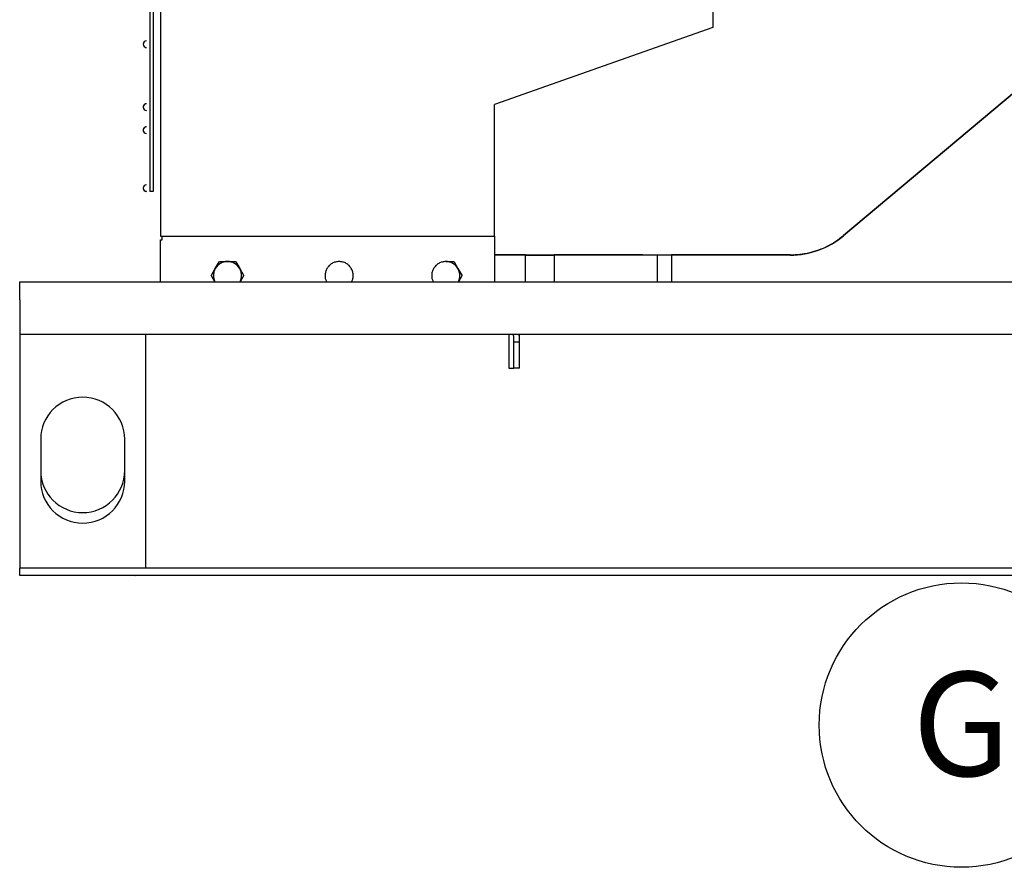
# Paper-space layout 'Sheet2' of a CAD drawing. Units: inches. Extents: x -125 to 301, y 5 to 193.
# Drawn here: x 180 to 203, y 42 to 62 of the extents above; entities that cross this region are included whole.
import ezdxf

# ---------------------------------------------------------------- set-up
doc = ezdxf.new("R2010")
doc.units = ezdxf.units.IN
doc.header["$MEASUREMENT"] = 0
doc.layers.add('FORMAT', color=7, linetype='Continuous')
doc.styles.add('SLDTEXTSTYLE0', font='TXT', dxfattribs={"width": 0.75})

# ---------------------------------------------------------------- blocks, each defined once
blk = doc.blocks.new('SW_NOTE_0_10')
at = {"layer": 'FORMAT', "color": 0, "ltscale": 18}
blk.add_circle((-1.02, -3.231), 3.388, dxfattribs=at)
at = {"layer": 'FORMAT', "color": 0, "ltscale": 18, "insert": (-1.028, -1.964), "char_height": 2.48, "attachment_point": 2, "style": 'SLDTEXTSTYLE0'}
blk.add_mtext('G', dxfattribs=at)

psp = doc.layouts.new('Sheet2')

# ---------------------------------------------------------------- linework, layer by layer
at = {"color": 7, "linetype": 'Continuous', "lineweight": 25, "ltscale": 18}
for p, q in [((183.412, 97.427), (183.412, 57.329)), ((183.156, 94.935), (183.156, 58.4)), ((183.234, 94.935), (183.234, 58.4)), ((196.561, 66.024), (196.561, 62.308)), ((196.561, 62.308), (191.364, 60.468)), ((182.998, 61.905), (182.998, 61.904)), ((183.077, 61.984), (183.077, 61.983)), ((183.077, 61.825), (183.077, 61.827)), ((204.431, 61.338), (199.669, 57.342)), ((204.425, 61.337), (199.669, 57.346)), ((183.077, 60.488), (183.077, 60.487)), ((182.998, 60.409), (182.998, 60.408)), ((183.077, 60.329), (183.077, 60.331)), ((191.364, 57.329), (191.364, 60.468)), ((182.998, 59.858), (182.998, 59.857)), ((183.077, 59.937), (183.077, 59.935)), ((183.077, 59.778), (183.077, 59.779)), ((182.998, 58.48), (182.998, 58.479)), ((183.077, 58.559), (183.077, 58.557)), ((183.077, 58.4), (183.077, 58.402)), ((183.412, 57.329), (191.364, 57.329)), ((183.412, 57.244), (183.451, 57.244)), ((183.412, 56.248), (183.412, 57.244)), ((183.451, 57.244), (183.451, 57.329)), ((191.364, 57.329), (191.364, 56.248)), ((184.822, 56.728), (185.006, 56.728)), ((185.006, 56.728), (185.19, 56.728)), ((190.203, 56.728), (190.387, 56.728)), ((192.099, 56.886), (191.364, 56.886)), ((192.099, 56.882), (191.364, 56.882)), ((192.099, 56.886), (192.099, 56.882)), ((192.099, 56.248), (192.099, 56.882)), ((192.099, 56.882), (192.781, 56.882)), ((192.44, 56.886), (192.44, 56.882)), ((195.236, 56.882), (192.781, 56.882)), ((192.781, 56.882), (192.781, 56.248)), ((194.895, 56.886), (192.787, 56.886)), ((194.895, 56.882), (194.895, 56.886)), ((195.236, 56.882), (195.236, 56.248)), ((195.577, 56.882), (195.236, 56.882)), ((195.577, 56.886), (195.577, 56.882)), ((198.404, 56.886), (195.577, 56.886)), ((198.404, 56.882), (195.577, 56.882)), ((195.577, 56.882), (195.577, 56.248)), ((184.624, 56.401), (184.716, 56.561)), ((184.716, 56.561), (184.808, 56.72)), ((185.204, 56.72), (185.296, 56.561)), ((185.296, 56.561), (185.388, 56.401)), ((190.401, 56.72), (190.493, 56.561)), ((190.493, 56.561), (190.585, 56.401)), ((184.704, 56.248), (184.624, 56.386)), ((184.697, 56.261), (184.695, 56.248)), ((185.388, 56.386), (185.308, 56.248)), ((185.318, 56.248), (185.315, 56.261)), ((187.356, 56.269), (187.352, 56.248)), ((187.975, 56.248), (187.971, 56.269)), ((189.896, 56.269), (189.891, 56.248)), ((190.585, 56.386), (190.505, 56.248)), ((190.514, 56.248), (190.512, 56.26)), ((180.059, 55.818), (180.059, 56.248)), ((180.059, 56.248), (288.059, 56.248)), ((180.059, 55.818), (180.059, 54.998)), ((180.059, 54.998), (180.059, 49.427)), ((180.059, 54.998), (288.059, 54.998)), ((183.059, 49.427), (183.059, 54.998)), ((191.707, 54.998), (191.707, 54.186)), ((191.822, 54.811), (191.822, 54.926)), ((191.957, 54.811), (191.957, 54.998)), ((191.822, 54.186), (191.822, 54.811)), ((191.957, 54.811), (191.822, 54.811)), ((191.957, 54.186), (191.957, 54.811)), ((191.707, 54.186), (191.822, 54.186)), ((191.957, 54.186), (191.822, 54.186)), ((180.559, 52.497), (180.559, 51.497)), ((182.559, 51.497), (182.559, 52.497)), ((180.059, 49.248), (180.059, 49.427)), ((288.059, 49.427), (180.059, 49.427)), ((182.8, 49.248), (180.059, 49.248)), ((180.059, 49.248), (180.059, 49.248)), ((288.059, 49.248), (180.059, 49.248)), ((182.8, 49.248), (182.81, 49.248))]:
    psp.add_line(p, q, dxfattribs=at)
at = {"color": 7, "linetype": 'Continuous', "lineweight": 25, "ltscale": 18, "flags": 128}
for points in [[(183.234, 58.4), (183.204, 58.4), (183.179, 58.4), (183.162, 58.4), (183.156, 58.4)], [(191.957, 54.926), (191.952, 54.977), (191.947, 54.998)]]:
    psp.add_lwpolyline(points, dxfattribs=at)
at = {"color": 7, "linetype": 'Continuous', "lineweight": 25, "ltscale": 324}
for centre, radius, start, end in [((183.077, 61.905), 0.0787, 90, 270), ((183.077, 61.904), 0.0787, 90, 270), ((183.077, 60.409), 0.0787, 90, 236.398), ((183.077, 60.408), 0.0787, 90, 270), ((183.077, 59.858), 0.0787, 90, 213.8215), ((183.077, 59.857), 0.0787, 90, 270), ((183.077, 58.479), 0.0787, 90, 270), ((183.077, 58.48), 0.0787, 172.2674, 270), ((198.404, 58.85), 1.969, 270, 310), ((185.006, 56.394), 0.335, 90, 150), ((185.006, 56.394), 0.335, 30, 90), ((190.203, 56.394), 0.335, 30, 90), ((185.006, 56.394), 0.335, 150, 205.8355), ((185.006, 56.394), 0.335, 334.1645, 30), ((190.203, 56.394), 0.335, 334.1645, 30), ((191.697, 54.926), 0.125, 0, 34.8197), ((181.559, 52.497), 1, 0, 180), ((181.559, 51.748), 1, 180, 0), ((181.559, 51.497), 1, 180, 0)]:
    psp.add_arc(centre, radius, start, end, dxfattribs=at)
at = {"color": 7, "linetype": 'Continuous', "lineweight": 25, "ltscale": 18}
for points, knots in [([(199.669, 57.342), (199.609, 57.295), (199.489, 57.201), (199.289, 57.087), (199.079, 56.996), (198.859, 56.931), (198.633, 56.889), (198.48, 56.884), (198.404, 56.882)], [0, 0, 0, 0, 0.166669, 0.33332, 0.5, 0.666666, 0.833317, 1, 1, 1, 1]), ([(184.808, 56.72), (184.809, 56.722), (184.811, 56.724), (184.814, 56.726), (184.818, 56.728), (184.821, 56.728), (184.822, 56.728)], [0, 0, 0, 0, 0.2500972, 0.5, 0.7499028, 1, 1, 1, 1]), ([(185.19, 56.728), (185.192, 56.728), (185.194, 56.728), (185.198, 56.726), (185.202, 56.724), (185.203, 56.722), (185.204, 56.72)], [0, 0, 0, 0, 0.250097, 0.5, 0.749903, 1, 1, 1, 1]), ([(190.387, 56.728), (190.388, 56.728), (190.391, 56.728), (190.395, 56.726), (190.398, 56.724), (190.4, 56.722), (190.401, 56.72)], [0, 0, 0, 0, 0.250097, 0.5, 0.749903, 1, 1, 1, 1]), ([(192.781, 56.882), (192.742, 56.882), (192.664, 56.882), (192.497, 56.882), (192.305, 56.882), (192.168, 56.882), (192.099, 56.882)], [0, 0, 0, 0, 0.25, 0.5, 0.75, 1, 1, 1, 1]), ([(195.577, 56.882), (195.543, 56.882), (195.474, 56.882), (195.378, 56.882), (195.294, 56.882), (195.255, 56.882), (195.236, 56.882)], [0, 0, 0, 0, 0.25, 0.5, 0.75, 1, 1, 1, 1]), ([(184.716, 56.561), (184.704, 56.535), (184.678, 56.482), (184.668, 56.394), (184.677, 56.313), (184.698, 56.267), (184.707, 56.248)], [0, 0, 0, 0, 0.267826, 0.535653, 0.803479, 1, 1, 1, 1]), ([(185.305, 56.248), (185.314, 56.267), (185.336, 56.313), (185.344, 56.394), (185.334, 56.482), (185.309, 56.535), (185.296, 56.561)], [0, 0, 0, 0, 0.196521, 0.464347, 0.732174, 1, 1, 1, 1]), ([(187.374, 56.561), (187.361, 56.535), (187.336, 56.482), (187.326, 56.394), (187.334, 56.313), (187.356, 56.267), (187.365, 56.248)], [0, 0, 0, 0, 0.267826, 0.535653, 0.803479, 1, 1, 1, 1]), ([(187.962, 56.248), (187.971, 56.267), (187.993, 56.313), (188.001, 56.394), (187.992, 56.482), (187.966, 56.535), (187.953, 56.561)], [0, 0, 0, 0, 0.196521, 0.464347, 0.732174, 1, 1, 1, 1]), ([(189.913, 56.561), (189.9, 56.535), (189.875, 56.482), (189.865, 56.394), (189.873, 56.313), (189.895, 56.267), (189.904, 56.248)], [0, 0, 0, 0, 0.267826, 0.535653, 0.803479, 1, 1, 1, 1]), ([(190.502, 56.248), (190.511, 56.267), (190.532, 56.313), (190.541, 56.394), (190.531, 56.482), (190.505, 56.535), (190.493, 56.561)], [0, 0, 0, 0, 0.196521, 0.464347, 0.732174, 1, 1, 1, 1]), ([(184.624, 56.386), (184.624, 56.387), (184.622, 56.389), (184.622, 56.394), (184.622, 56.398), (184.624, 56.4), (184.624, 56.401)], [0, 0, 0, 0, 0.250097, 0.5, 0.749903, 1, 1, 1, 1]), ([(185.388, 56.401), (185.389, 56.4), (185.39, 56.398), (185.39, 56.394), (185.39, 56.389), (185.389, 56.387), (185.388, 56.386)], [0, 0, 0, 0, 0.250097, 0.5, 0.749903, 1, 1, 1, 1]), ([(190.585, 56.401), (190.585, 56.4), (190.587, 56.398), (190.587, 56.394), (190.587, 56.389), (190.585, 56.387), (190.585, 56.386)], [0, 0, 0, 0, 0.250097, 0.5, 0.749903, 1, 1, 1, 1])]:
    psp.add_open_spline(points, degree=3, knots=knots, dxfattribs=at)
for points in [[(185.006, 56.728), (184.977, 56.726), (184.918, 56.722), (184.837, 56.686), (184.766, 56.634), (184.733, 56.585), (184.716, 56.561)], [(185.296, 56.561), (185.279, 56.585), (185.246, 56.634), (185.175, 56.686), (185.094, 56.722), (185.035, 56.726), (185.006, 56.728)], [(187.664, 56.728), (187.634, 56.726), (187.576, 56.722), (187.495, 56.686), (187.423, 56.634), (187.39, 56.585), (187.374, 56.561)], [(187.953, 56.561), (187.937, 56.585), (187.904, 56.634), (187.833, 56.686), (187.751, 56.722), (187.693, 56.726), (187.664, 56.728)], [(190.203, 56.728), (190.174, 56.726), (190.115, 56.722), (190.034, 56.686), (189.963, 56.634), (189.93, 56.585), (189.913, 56.561)], [(190.493, 56.561), (190.476, 56.585), (190.443, 56.634), (190.372, 56.686), (190.291, 56.722), (190.232, 56.726), (190.203, 56.728)]]:
    psp.add_open_spline(points, degree=3, dxfattribs=at)

# ---------------------------------------------------------------- block references
at = {"layer": 'FORMAT', "color": 7, "ltscale": 18}
psp.add_blockref('SW_NOTE_0_10', (203.501, 48.916), dxfattribs=at)

doc.saveas('drawing.dxf')
